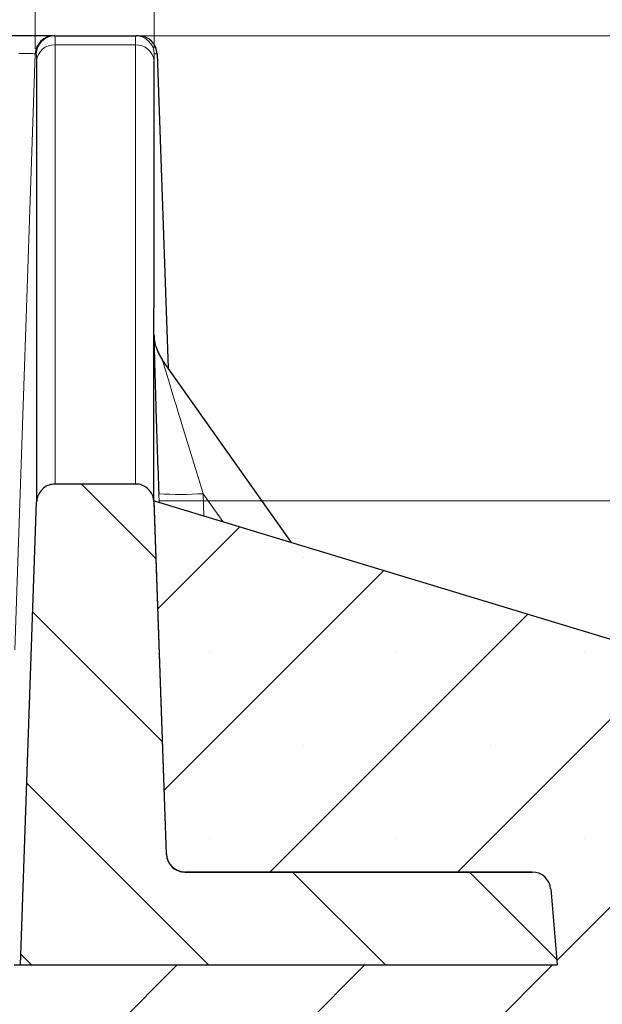
# Model space of a CAD drawing. Units: millimetres. Extents: x 0 to 420, y 0 to 297.
# Drawn here: x 162 to 172, y 66 to 84 of the extents above; entities that cross this region are included whole.
import ezdxf

# ---------------------------------------------------------------- set-up
doc = ezdxf.new("R2010")
doc.units = ezdxf.units.MM
doc.styles.add('SLDTEXTSTYLE0', font='TXT', dxfattribs={"width": 0.605})
doc.dimstyles.new('SLDDIMSTYLE0', dxfattribs={"dimtxt": 3.5, "dimasz": 3.5, "dimexe": 0, "dimexo": 0.0625, "dimgap": 0.875, "dimtad": 1, "dimdec": 0, "dimlfac": 6, "dimrnd": 1e-09, "dimzin": 12, "dimdsep": 46, "dimtxsty": 'SLDTEXTSTYLE0', "dimsah": 1, "dimcen": 0.09, "dimadec": 0, "dimazin": 3, "dimtfac": 1, "dimtdec": 3, "dimtofl": 0, "dimtmove": 0, "dimatfit": 3, "dimfxl": 0, "dimfrac": 2, "dimtolj": 1, "dimtzin": 12, "dimarcsym": 0})
doc.dimstyles.new('SLDDIMSTYLE3', dxfattribs={"dimtxt": 3.5, "dimasz": 3.5, "dimexe": 0, "dimexo": 0.0625, "dimgap": 0.875, "dimtad": 1, "dimlfac": 6, "dimrnd": 1e-09, "dimzin": 12, "dimdsep": 46, "dimtxsty": 'SLDTEXTSTYLE0', "dimsah": 1, "dimcen": 0.09, "dimadec": 0, "dimazin": 3, "dimtfac": 1, "dimtdec": 3, "dimtofl": 0, "dimtmove": 0, "dimatfit": 3, "dimfxl": 0, "dimfrac": 2, "dimtolj": 1, "dimtzin": 12, "dimarcsym": 0})
doc.dimstyles.new('SLDDIMSTYLE5', dxfattribs={"dimtxt": 3.5, "dimasz": 3.5, "dimexe": 0, "dimexo": 0.0625, "dimgap": 0.875, "dimtad": 1, "dimdec": 0, "dimlfac": 6, "dimrnd": 1e-09, "dimzin": 12, "dimdsep": 46, "dimtxsty": 'SLDTEXTSTYLE0', "dimsah": 1, "dimcen": 0.09, "dimadec": 0, "dimazin": 3, "dimtfac": 1, "dimtdec": 3, "dimtmove": 0, "dimatfit": 0, "dimfxl": 0, "dimfrac": 2, "dimtolj": 1, "dimtzin": 12, "dimarcsym": 0})
doc.dimstyles.new('SLDDIMSTYLE8', dxfattribs={"dimtxt": 3.5, "dimasz": 3.5, "dimexe": 0, "dimexo": 0.0625, "dimgap": 0.875, "dimtad": 1, "dimdec": 0, "dimlfac": 6, "dimrnd": 1e-09, "dimzin": 12, "dimdsep": 46, "dimtxsty": 'SLDTEXTSTYLE0', "dimsah": 1, "dimcen": 0.09, "dimadec": 0, "dimazin": 3, "dimtol": 1, "dimtp": 1, "dimtfac": 1, "dimtdec": 0, "dimtofl": 0, "dimtmove": 0, "dimatfit": 3, "dimfxl": 0, "dimfrac": 2, "dimtolj": 1, "dimarcsym": 0})

# ---------------------------------------------------------------- blocks, each defined once
blk = doc.blocks.new('_D_14')
at = {"color": 7, "linetype": 'Continuous', "lineweight": 18}
for p, q in [((74.445, 83.211), (74.445, 98.489)), ((161.892, 83.211), (161.892, 98.489)), ((161.892, 97.489), (74.445, 97.489))]:
    blk.add_line(p, q, dxfattribs=at)
for points in [[(74.445, 97.489), (77.945, 96.95), (77.945, 98.027)], [(161.892, 97.489), (158.392, 98.027), (158.392, 96.95)]]:
    blk.add_solid(points, dxfattribs=at)
at = {"color": 7, "linetype": 'Continuous', "lineweight": 18, "attachment_point": 1, "style": 'SLDTEXTSTYLE0'}
for s, insert, char_height in [('1', (122.895, 104.108), 2.45), ('+', (120.928, 104.108), 2.45), ('525', (111.57, 102.001), 3.5), ('0', (122.895, 100.944), 2.45)]:
    blk.add_mtext(s, dxfattribs=dict(at, insert=insert, char_height=char_height))
blk = doc.blocks.new('_D_15')
at = {"color": 7, "linetype": 'Continuous', "lineweight": 18}
for p, q in [((72.326, 83.222), (72.326, 106.379)), ((164.028, 83.222), (164.028, 106.379)), ((72.326, 105.379), (164.028, 105.379))]:
    blk.add_line(p, q, dxfattribs=at)
for points in [[(72.326, 105.379), (75.826, 104.841), (75.826, 105.917)], [(164.028, 105.379), (160.528, 105.917), (160.528, 104.841)]]:
    blk.add_solid(points, dxfattribs=at)
at = {"color": 7, "linetype": 'Continuous', "lineweight": 18, "insert": (114.167, 109.891), "char_height": 3.5, "attachment_point": 1, "style": 'SLDTEXTSTYLE0'}
blk.add_mtext('550', dxfattribs=at)
blk = doc.blocks.new('_D_18')
at = {"color": 7, "linetype": 'Continuous', "lineweight": 18}
for p, q in [((197.413, 83.444), (197.413, 90.175)), ((163.795, 83.444), (198.413, 83.444)), ((197.413, 83.444), (197.413, 75.105)), ((164.125, 75.105), (198.413, 75.105)), ((197.413, 75.105), (197.413, 68.374))]:
    blk.add_line(p, q, dxfattribs=at)
for points in [[(197.413, 83.444), (197.952, 86.944), (196.875, 86.944)], [(197.413, 75.105), (196.875, 71.605), (197.952, 71.605)]]:
    blk.add_solid(points, dxfattribs=at)
at = {"color": 7, "linetype": 'Continuous', "lineweight": 18, "insert": (192.901, 76.601), "char_height": 3.5, "attachment_point": 1, "rotation": 90, "style": 'SLDTEXTSTYLE0'}
blk.add_mtext('50', dxfattribs=at)
blk = doc.blocks.new('_D_19')
at = {"color": 7, "linetype": 'Continuous', "lineweight": 18}
for p, q in [((163.795, 83.444), (208.008, 83.444)), ((207.008, 83.444), (207.008, 50.111)), ((189.944, 50.111), (208.008, 50.111))]:
    blk.add_line(p, q, dxfattribs=at)
for points in [[(207.008, 83.444), (206.47, 79.944), (207.547, 79.944)], [(207.008, 50.111), (207.547, 53.611), (206.47, 53.611)]]:
    blk.add_solid(points, dxfattribs=at)
at = {"color": 7, "linetype": 'Continuous', "lineweight": 18, "insert": (202.496, 62.767), "char_height": 3.5, "attachment_point": 1, "rotation": 90, "style": 'SLDTEXTSTYLE0'}
blk.add_mtext('200', dxfattribs=at)

msp = doc.modelspace()

# ---------------------------------------------------------------- hatches: boundary and pattern name
at = {"linetype": 'Continuous', "lineweight": 18}
h = msp.add_hatch(dxfattribs=at)
h.set_pattern_fill('DIN 201 Grauguss', scale=0.5, angle=90, style=0, pattern_type=2)
h.set_pattern_definition([(135, (0, 0), (-1.5875, -1.5875), [])])
edge = h.paths.add_edge_path(flags=0)
edge.add_spline(control_points=[(164.0218, 75.0821), (164.0205, 75.1195), (164.0128, 75.1572), (163.9992, 75.192), (163.9856, 75.2269), (163.9657, 75.2599), (163.9414, 75.2882), (163.917, 75.3166), (163.8874, 75.3411), (163.855, 75.3598), (163.8227, 75.3784), (163.7867, 75.3917), (163.75, 75.3986), (163.7298, 75.4024), (163.7092, 75.4043), (163.6887, 75.4043)], knot_values=[0, 0, 0, 0, 0.0006733, 0.0006733, 0.0006733, 0.0013466, 0.0013466, 0.0013466, 0.0020194, 0.0020194, 0.0020194, 0.0026912, 0.0026912, 0.0026912, 0.003057, 0.003057, 0.003057, 0.003057], weights=[1, 1, 1, 1, 1, 1, 1, 1, 1, 1, 1, 1, 1, 1, 1, 1], degree=3, periodic=0)
edge.add_line((163.6887, 75.4043), (162.2491, 75.4043))
edge.add_spline(control_points=[(162.2491, 75.4043), (162.2119, 75.4043), (162.1741, 75.3979), (162.1389, 75.3855), (162.1037, 75.3732), (162.0702, 75.3546), (162.0411, 75.3313), (162.012, 75.3081), (161.9865, 75.2794), (161.9667, 75.2478), (161.9469, 75.2162), (161.9323, 75.1807), (161.924, 75.1442), (161.9194, 75.1239), (161.9167, 75.103), (161.916, 75.0821)], knot_values=[0, 0, 0, 0, 0.0006708, 0.0006708, 0.0006708, 0.0013415, 0.0013415, 0.0013415, 0.0020127, 0.0020127, 0.0020127, 0.0026849, 0.0026849, 0.0026849, 0.0030569, 0.0030569, 0.0030569, 0.0030569], weights=[1, 1, 1, 1, 1, 1, 1, 1, 1, 1, 1, 1, 1, 1, 1, 1], degree=3, periodic=0)
edge.add_spline(control_points=[(161.916, 75.0821), (161.8193, 72.3138), (161.7226, 69.5455), (161.626, 66.7772)], knot_values=[0.0005204, 0.0005204, 0.0005204, 0.0005204, 0.0503804, 0.0503804, 0.0503804, 0.0503804], weights=[1, 1, 1, 1], degree=3, periodic=0)
edge.add_line((161.626, 66.7772), (171.2606, 66.7772))
edge.add_line((171.2606, 66.7772), (171.1414, 68.1396))
edge.add_arc((170.8093, 68.1105), 0.3333, 5, 90)
edge.add_line((170.8093, 68.4439), (164.5756, 68.4439))
edge.add_spline(control_points=[(164.5756, 68.4439), (164.5549, 68.4439), (164.5341, 68.4458), (164.5138, 68.4496), (164.4771, 68.4566), (164.4411, 68.4699), (164.4088, 68.4886), (164.3765, 68.5072), (164.347, 68.5317), (164.3227, 68.56), (164.2984, 68.5883), (164.2786, 68.6212), (164.2651, 68.656), (164.2515, 68.6907), (164.2437, 68.7283), (164.2424, 68.7656)], knot_values=[0, 0, 0, 0, 0.0003723, 0.0003723, 0.0003723, 0.0010505, 0.0010505, 0.0010505, 0.0017288, 0.0017288, 0.0017288, 0.0024071, 0.0024071, 0.0024071, 0.0030853, 0.0030853, 0.0030853, 0.0030853], weights=[1, 1, 1, 1, 1, 1, 1, 1, 1, 1, 1, 1, 1, 1, 1, 1], degree=3, periodic=0)
edge.add_spline(control_points=[(164.2424, 68.7656), (164.1689, 70.8711), (164.0954, 72.9766), (164.0218, 75.0821)], knot_values=[0.0599422, 0.0599422, 0.0599422, 0.0599422, 0.0978647, 0.0978647, 0.0978647, 0.0978647], weights=[1, 1, 1, 1], degree=3, periodic=0)
h = msp.add_hatch(dxfattribs=at)
h.set_pattern_fill('SACNCR', style=0)
edge = h.paths.add_edge_path(flags=0)
edge.add_line((161.5106, 50.1105), (189.8439, 50.1105))
edge.add_line((189.8439, 50.1105), (189.8439, 66.0409))
edge.add_arc((188.1772, 66.0409), 1.6667, 0, 73.13441)
edge.add_line((188.6608, 67.6359), (164.0251, 75.1046))
edge.add_line((164.0251, 75.1046), (164.2465, 68.7656))
edge.add_arc((164.5796, 68.7772), 0.3333, 182, 270)
edge.add_line((164.5796, 68.4439), (170.8093, 68.4439))
edge.add_arc((170.8093, 68.1105), 0.3333, 5, 90, ccw=False)
edge.add_line((171.1414, 68.1396), (171.2606, 66.7772))
edge.add_line((171.2606, 66.7772), (161.5106, 66.7772))
edge.add_line((161.5106, 66.7772), (161.5106, 50.1105))
edge = h.paths.add_edge_path(flags=0)
edge.add_line((181.8491, 55.0272), (181.8491, 55.1939))
edge.add_arc((182.5106, 55.1105), 0.6667, -172.81924, 172.81924, ccw=False)
edge = h.paths.add_edge_path(flags=0)
edge.add_line((181.8491, 61.6939), (181.8491, 61.8605))
edge.add_arc((182.5106, 61.7772), 0.6667, -172.81924, 172.81924, ccw=False)

# ---------------------------------------------------------------- linework, layer by layer
at = {"color": 7, "linetype": 'Continuous', "lineweight": 25}
for p, q in [((162.2428, 83.4439), (162.2253, 83.4439)), ((162.2428, 83.4439), (163.695, 83.4439)), ((163.7447, 83.4439), (163.695, 83.4439)), ((164.0778, 83.1222), (164.278, 77.4828)), ((164.0308, 78.0051), (164.0277, 78.0416)), ((166.4909, 74.3571), (164.1765, 77.6262)), ((163.6887, 75.4043), (162.2491, 75.4043)), ((161.626, 66.7772), (161.916, 75.0821)), ((164.0218, 75.0821), (164.2424, 68.7656)), ((164.0251, 75.1046), (188.6608, 67.6359)), ((164.2465, 68.7656), (164.0251, 75.1046)), ((170.8093, 68.4439), (164.5756, 68.4439)), ((164.5796, 68.4439), (170.8093, 68.4439)), ((171.1414, 68.1396), (171.2606, 66.7772)), ((161.5106, 66.7772), (171.2606, 66.7772)), ((161.626, 66.7772), (171.2606, 66.7772))]:
    msp.add_line(p, q, dxfattribs=at)
at = {"color": 8, "linetype": 'Continuous', "lineweight": 18}
for p, q in [((163.6899, 83.2825), (162.2479, 83.2825)), ((161.8922, 83.1222), (161.5251, 72.4322)), ((161.8922, 83.1222), (161.9098, 83.1222)), ((164.0281, 83.1222), (164.0778, 83.1222)), ((164.0238, 78.0786), (164.0234, 78.0603)), ((164.0247, 78.0773), (164.0238, 78.0786)), ((164.0277, 78.0416), (164.0247, 78.0773)), ((164.1075, 75.227), (164.1126, 75.0781)), ((164.9184, 74.8338), (164.9047, 75.2309)), ((164.9047, 75.2309), (165.2589, 74.7306))]:
    msp.add_line(p, q, dxfattribs=at)
at = {"color": 7, "linetype": 'Continuous', "lineweight": 25}
for centre, radius, start, end in [((162.2253, 83.1106), 0.3333, 90.00385, 178.00422), ((163.7446, 83.1106), 0.3333, 1.99578, 89.99615), ((164.8573, 78.1063), 0.8331, 195.99074, 215.29706), ((164.5796, 68.7772), 0.3333, 182, 270), ((170.8093, 68.1105), 0.3333, 5, 90)]:
    msp.add_arc(centre, radius, start, end, dxfattribs=at)
at = {"color": 8, "linetype": 'Continuous', "lineweight": 18}
for centre, radius, start, end in [((162.2429, 83.1106), 0.3333, 90.00385, 178.00422), ((163.695, 83.1106), 0.3333, 1.99578, 89.99615), ((162.2334, 82.9629), 0.32, 87.39428, 174.58359), ((163.7044, 82.9629), 0.32, 5.41641, 92.60572), ((164.8564, 78.1076), 0.8331, 181.99092, 215.2968), ((164.8574, 78.1063), 0.8331, 181.99122, 195.99074), ((164.4721, 82.208), 6.9905, 267.01022, 273.54785)]:
    msp.add_arc(centre, radius, start, end, dxfattribs=at)
at = {"color": 7, "linetype": 'Continuous', "lineweight": 25}
for points, knots in [([(162.1961, 83.4439), (162.1858, 83.4439), (162.1583, 83.4439), (161.9711, 83.4439), (161.6734, 83.4439), (161.3489, 83.4439), (161.1389, 83.4439), (161.0595, 83.4439)], [0, 0, 0, 0, 0.1418014, 0.3797479, 0.6175396, 0.8552695, 1, 1, 1, 1]), ([(161.9149, 82.9931), (161.9149, 82.5138), (161.9151, 81.5544), (161.9153, 80.2782), (161.9154, 79.1235), (161.9156, 78.1669), (161.9157, 77.3812), (161.9158, 76.7429), (161.9158, 76.1996), (161.9159, 75.749), (161.9159, 75.4002), (161.916, 75.1749), (161.916, 75.1055), (161.916, 75.0821)], [0, 0, 0, 0, 0.1057805, 0.2117427, 0.318257, 0.4249568, 0.5124586, 0.6001669, 0.6879786, 0.7759984, 0.8651973, 0.9545052, 1, 1, 1, 1]), ([(164.0218, 75.1032), (164.0218, 75.1201), (164.0219, 75.1838), (164.0219, 75.3995), (164.0219, 75.7473), (164.022, 76.1976), (164.0221, 76.7392), (164.0221, 77.378), (164.0223, 78.1631), (164.0224, 79.1161), (164.0226, 80.2662), (164.0228, 81.5443), (164.0229, 82.5102), (164.023, 82.9931)], [0, 0, 0, 0, 0.0325563, 0.1233811, 0.2142059, 0.3028643, 0.3915227, 0.4806007, 0.5696788, 0.6768866, 0.7840944, 0.8920472, 1, 1, 1, 1]), ([(164.0234, 78.0603), (164.0229, 78.053), (164.0218, 78.0344), (164.0251, 77.853), (164.0331, 77.5404), (164.045, 77.1296), (164.0608, 76.6202), (164.0815, 75.9828), (164.0988, 75.4791), (164.1075, 75.227)], [0, 0, 0, 0, 0.0595548, 0.1519235, 0.3057372, 0.4350367, 0.5646232, 0.7821535, 1, 1, 1, 1]), ([(162.2491, 75.4043), (162.2117, 75.4006), (162.1368, 75.3933), (162.037, 75.3358), (161.9616, 75.2513), (161.9232, 75.1611), (161.9179, 75.103), (161.916, 75.0821)], [0, 0, 0, 0, 0.21915987, 0.43831447, 0.6576214, 0.8772485, 1, 1, 1, 1]), ([(164.0218, 75.0821), (164.0168, 75.1196), (164.0068, 75.1944), (163.9458, 75.2924), (163.8584, 75.365), (163.7671, 75.3999), (163.7093, 75.4032), (163.6887, 75.4043)], [0, 0, 0, 0, 0.21998348, 0.43997274, 0.65979784, 0.87929785, 1, 1, 1, 1]), ([(164.2424, 68.7656), (164.2474, 68.7282), (164.2574, 68.6536), (164.3183, 68.5558), (164.4055, 68.4833), (164.4968, 68.4483), (164.5549, 68.445), (164.5756, 68.4439)], [0, 0, 0, 0, 0.2195685, 0.439137, 0.6587057, 0.8782749, 1, 1, 1, 1])]:
    msp.add_open_spline(points, degree=3, knots=knots, dxfattribs=at)
at = {"color": 8, "linetype": 'Continuous', "lineweight": 18}
for points, knots in [([(162.2479, 83.2825), (162.2479, 83.3065), (162.2477, 83.4063), (162.2449, 83.4276), (162.2428, 83.4439)], [0, 0, 0, 0, 0.2408228, 1, 1, 1, 1]), ([(163.695, 83.4439), (163.6942, 83.4423), (163.6911, 83.4357), (163.6904, 83.3486), (163.6899, 83.2825)], [0, 0, 0, 0, 0.2408136, 1, 1, 1, 1]), ([(162.2491, 75.404), (162.2491, 75.4265), (162.2491, 75.4949), (162.2491, 75.7185), (162.249, 76.0659), (162.249, 76.5143), (162.2489, 77.0538), (162.2488, 77.6901), (162.2487, 78.4716), (162.2485, 79.4207), (162.2484, 80.5659), (162.2482, 81.8391), (162.248, 82.8011), (162.2479, 83.2825)], [0, 0, 0, 0, 0.0442086, 0.1338837, 0.2236693, 0.3112083, 0.3989538, 0.4868029, 0.5748599, 0.6806862, 0.7866942, 0.8932543, 1, 1, 1, 1]), ([(163.6899, 83.2825), (163.6898, 82.8051), (163.6897, 81.8496), (163.6895, 80.5785), (163.6893, 79.4285), (163.6892, 78.4758), (163.689, 77.6932), (163.6889, 77.0575), (163.6889, 76.5163), (163.6888, 76.0675), (163.6888, 75.7202), (163.6887, 75.4962), (163.6887, 75.4273), (163.6887, 75.4043)], [0, 0, 0, 0, 0.1058419, 0.2118655, 0.3184413, 0.4252027, 0.5127547, 0.6005131, 0.6883751, 0.7764452, 0.8656949, 0.9550536, 1, 1, 1, 1]), ([(161.5939, 83.1266), (161.6312, 83.1267), (161.7422, 83.127), (161.8582, 83.1256), (161.8808, 83.1233), (161.8922, 83.1222)], [0, 0, 0, 0, 0.2016523, 0.6007736, 1, 1, 1, 1]), ([(161.9098, 83.1222), (161.9118, 83.1092), (161.9146, 83.0921), (161.9148, 83.0123), (161.9149, 82.9931)], [0, 0, 0, 0, 0.7592056, 1, 1, 1, 1]), ([(164.023, 82.9931), (164.0235, 83.046), (164.0242, 83.1156), (164.0273, 83.1209), (164.0281, 83.1222)], [0, 0, 0, 0, 0.7591654, 1, 1, 1, 1]), ([(164.9047, 75.2309), (164.8403, 75.4403), (164.7116, 75.8588), (164.5141, 76.5037), (164.3475, 77.05), (164.235, 77.4227), (164.1901, 77.5747), (164.1767, 77.6226), (164.1765, 77.6251), (164.1765, 77.6262)], [0, 0, 0, 0, 0.23635775, 0.47255705, 0.73456686, 0.87112521, 0.94001374, 0.97570416, 1, 1, 1, 1])]:
    msp.add_open_spline(points, degree=3, knots=knots, dxfattribs=at)

# ---------------------------------------------------------------- dimensions: what is measured, and where the dimension line sits
at = {"color": 7, "linetype": 'Continuous', "lineweight": 18}
for base, p1, p2, angle, dimstyle, picture, middle in [((164.0281, 105.379), (72.3264, 83.1222), (164.0281, 83.1222), 0, 'SLDDIMSTYLE0', '_D_15', (118.1772, 105.379)), ((74.445, 97.489), (161.8919, 83.1105), (74.445, 83.1105), 0, 'SLDDIMSTYLE8', '_D_14', (118.1685, 97.489)), ((197.4131, 75.1046), (163.695, 83.4439), (164.0251, 75.1046), 90, 'SLDDIMSTYLE5', '_D_18', (197.4131, 79.2742)), ((207.0081, 50.1105), (163.695, 83.4439), (189.8439, 50.1105), 90, 'SLDDIMSTYLE3', '_D_19', (207.0081, 66.7772))]:
    dim = msp.add_linear_dim(base=base, p1=p1, p2=p2, angle=angle, dimstyle=dimstyle, dxfattribs=at)
    dim.commit()
    dim.dimension.update_dxf_attribs({"geometry": picture, "text_midpoint": middle, "dimtype": 160})

doc.saveas('drawing.dxf')
